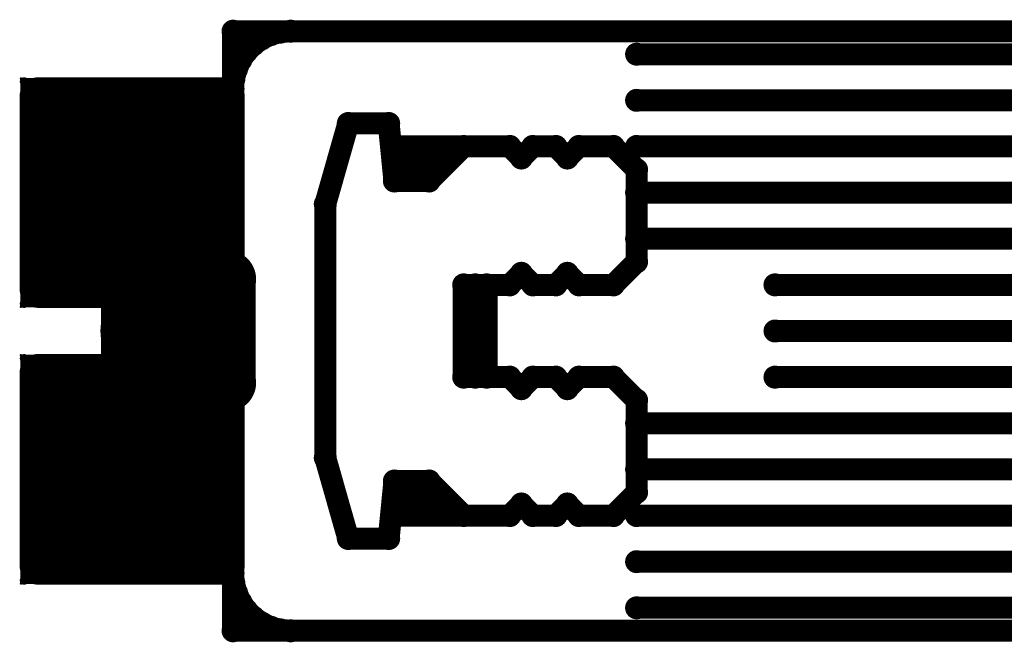
# Model space of a CAD drawing. Extents: x 6.1 to 21.7, y 7 to 15.
# Drawn here: x 6.1 to 6.8, y 14.6 to 15 of the extents above; entities that cross this region are included whole.
import ezdxf

# ---------------------------------------------------------------- set-up
doc = ezdxf.new("R2010")
doc.units = 0
doc.layers.get('0').update_dxf_attribs({"linetype": 'CONTINUOUS'})
doc.layers.add('K5clam4b', color=1, linetype='CONTINUOUS')
doc.layers.add('K5CLAM4T', color=3, linetype='CONTINUOUS')

# ---------------------------------------------------------------- blocks, each defined once
blk = doc.blocks.new('D94')
at = {"const_width": 0.075}
blk.add_lwpolyline([(-0.0375, 0, 1), (0.0375, 0, 1)], format="xyb", close=True, dxfattribs=at)
blk = doc.blocks.new('D69')
at = {"const_width": 0.0125}
blk.add_lwpolyline([(-0.00625, 0, 1), (0.00625, 0, 1)], format="xyb", close=True, dxfattribs=at)
blk = doc.blocks.new('D59')
at = {"const_width": 0.00295}
blk.add_lwpolyline([(-0.001475, 0, 1), (0.001475, 0, 1)], format="xyb", close=True, dxfattribs=at)
blk = doc.blocks.new('D102')
at = {"const_width": 0.00075}
blk.add_lwpolyline([(-0.000375, 0, 1), (0.000375, 0, 1)], format="xyb", close=True, dxfattribs=at)
blk = doc.blocks.new('D110')
at = {"const_width": 0.00785}
blk.add_lwpolyline([(-0.003925, 0, 1), (0.003925, 0, 1)], format="xyb", close=True, dxfattribs=at)
blk = doc.blocks.new('D114')
at = {"const_width": 0.01965}
blk.add_lwpolyline([(-0.009825, 0, 1), (0.009825, 0, 1)], format="xyb", close=True, dxfattribs=at)
blk = doc.blocks.new('D78')
at = {"const_width": 0.03125}
blk.add_lwpolyline([(-0.015625, 0, 1), (0.015625, 0, 1)], format="xyb", close=True, dxfattribs=at)
blk = doc.blocks.new('D107')
at = {"const_width": 0.0059}
blk.add_lwpolyline([(-0.00295, 0, 1), (0.00295, 0, 1)], format="xyb", close=True, dxfattribs=at)
blk = doc.blocks.new('D56')
at = {"const_width": 0.001}
blk.add_lwpolyline([(-0.0005, 0, 1), (0.0005, 0, 1)], format="xyb", close=True, dxfattribs=at)

msp = doc.modelspace()

# ---------------------------------------------------------------- linework, layer by layer
at = {"layer": 'K5clam4b', "color": 1}
for points, const_width in [([(8.6653, 14.9724), (6.2244, 14.9724)], 0.015), ([(6.2244, 14.9724), (6.2244, 14.8031)], 0.015), ([(6.2441, 14.9672), (6.2385, 14.9632)], 0.015), ([(6.2503, 14.9701), (6.2441, 14.9672)], 0.015), ([(6.2569, 14.9718), (6.2503, 14.9701)], 0.015), ([(6.2638, 14.9724), (6.2569, 14.9718)], 0.015), ([(6.2385, 14.9632), (6.2336, 14.9584)], 0.015), ([(6.2336, 14.9584), (6.2297, 14.9527)], 0.015), ([(6.2297, 14.9527), (6.2268, 14.9465)], 0.015), ([(6.2268, 14.9465), (6.225, 14.9399)], 0.015), ([(6.225, 14.9399), (6.2244, 14.9331)], 0.015), ([(6.1537, 14.8585), (6.1537, 14.8659)], 0.15), ([(6.1537, 14.8659), (6.1573, 14.8659)], 0.15), ([(6.1573, 14.8659), (6.1537, 14.8659)], 0.15), ([(6.0912, 14.8659), (6.0912, 14.9284)], 0.025), ([(6.0912, 14.9284), (6.1537, 14.9284)], 0.025), ([(6.0795, 14.938), (6.0795, 14.9402)], 0.001), ([(6.0795, 14.9402), (6.0817, 14.9402)], 0.001), ([(6.0817, 14.9284), (6.0817, 14.938)], 0.005), ([(6.0817, 14.938), (6.0912, 14.938)], 0.005), ([(6.1573, 14.8659), (6.1573, 14.8585)], 0.15), ([(6.1573, 14.9284), (6.2198, 14.9284)], 0.025), ([(6.2198, 14.9284), (6.2198, 14.8659)], 0.025), ([(6.2198, 14.938), (6.2293, 14.938)], 0.005), ([(6.2293, 14.938), (6.2293, 14.9284)], 0.005), ([(6.2293, 14.9402), (6.2315, 14.9402)], 0.001), ([(6.2315, 14.9402), (6.2315, 14.938)], 0.001), ([(6.1573, 14.8585), (6.1537, 14.8585)], 0.15), ([(6.3031, 14.9094), (6.2874, 14.8543)], 0.015), ([(6.3307, 14.9094), (6.3031, 14.9094)], 0.015), ([(6.3346, 14.8701), (6.3307, 14.9094)], 0.015), ([(6.3819, 14.8937), (6.3346, 14.8937)], 0.015), ([(6.3346, 14.8937), (6.3425, 14.8819)], 0.015), ([(6.3819, 14.8937), (6.3583, 14.8701)], 0.015), ([(6.4134, 14.8937), (6.3819, 14.8937)], 0.015), ([(6.4213, 14.8858), (6.4134, 14.8937)], 0.015), ([(6.4291, 14.8937), (6.4213, 14.8858)], 0.015), ([(6.4449, 14.8937), (6.4291, 14.8937)], 0.015), ([(6.4527, 14.8858), (6.4449, 14.8937)], 0.015), ([(6.4606, 14.8937), (6.4527, 14.8858)], 0.015), ([(6.4842, 14.8937), (6.4606, 14.8937)], 0.015), ([(6.5, 14.8779), (6.4842, 14.8937)], 0.015), ([(6.3425, 14.8819), (6.3583, 14.8819)], 0.015), ([(6.5, 14.8149), (6.5, 14.8779)], 0.015), ([(6.3583, 14.8701), (6.3346, 14.8701)], 0.015), ([(6.0912, 14.796), (6.0912, 14.8585)], 0.025), ([(6.2198, 14.8585), (6.2198, 14.796)], 0.025), ([(6.1535, 14.8031), (6.1535, 14.8425)], 0.039), ([(6.1535, 14.8425), (6.2126, 14.8425)], 0.039), ([(6.2126, 14.8425), (6.2126, 14.8031)], 0.039), ([(6.2874, 14.8543), (6.2874, 14.6811)], 0.015), ([(6.2205, 14.8031), (6.1535, 14.8031)], 0.039), ([(6.2126, 14.8031), (6.2205, 14.8031)], 0.039), ([(6.4842, 14.7992), (6.5, 14.8149)], 0.015), ([(6.4134, 14.7992), (6.4213, 14.8071)], 0.015), ([(6.4213, 14.8071), (6.4291, 14.7992)], 0.015), ([(6.4449, 14.7992), (6.4527, 14.8071)], 0.015), ([(6.4527, 14.8071), (6.4606, 14.7992)], 0.015), ([(6.1537, 14.796), (6.0912, 14.796)], 0.025), ([(6.2198, 14.796), (6.1573, 14.796)], 0.025), ([(6.3819, 14.7992), (6.4134, 14.7992)], 0.015), ([(6.4291, 14.7992), (6.4449, 14.7992)], 0.015), ([(6.4606, 14.7992), (6.4842, 14.7992)], 0.015), ([(6.0817, 14.7864), (6.0817, 14.796)], 0.005), ([(6.2293, 14.796), (6.2293, 14.7864)], 0.005), ([(6.0795, 14.7842), (6.0795, 14.7864)], 0.001), ([(6.0912, 14.7864), (6.0817, 14.7864)], 0.005), ([(6.2293, 14.7864), (6.2198, 14.7864)], 0.005), ([(6.2315, 14.7864), (6.2315, 14.7842)], 0.001), ([(6.0817, 14.7842), (6.0795, 14.7842)], 0.001), ([(6.2315, 14.7842), (6.2293, 14.7842)], 0.001), ([(6.1537, 14.6695), (6.1537, 14.677)], 0.15), ([(6.1537, 14.677), (6.1573, 14.677)], 0.15), ([(6.1573, 14.677), (6.1537, 14.677)], 0.15), ([(6.0912, 14.677), (6.0912, 14.7395)], 0.025), ([(6.0912, 14.7395), (6.1537, 14.7395)], 0.025), ([(6.0795, 14.749), (6.0795, 14.7512)], 0.001), ([(6.0795, 14.7512), (6.0817, 14.7512)], 0.001), ([(6.0817, 14.7395), (6.0817, 14.749)], 0.005), ([(6.0817, 14.749), (6.0912, 14.749)], 0.005), ([(6.1573, 14.677), (6.1573, 14.6695)], 0.15), ([(6.1535, 14.6929), (6.1535, 14.7323)], 0.039), ([(6.1535, 14.7323), (6.2126, 14.7323)], 0.039), ([(6.1573, 14.7395), (6.2198, 14.7395)], 0.025), ([(6.2126, 14.7323), (6.2205, 14.7323)], 0.039), ([(6.2205, 14.7323), (6.2126, 14.7323)], 0.039), ([(6.2126, 14.7323), (6.2126, 14.6929)], 0.039), ([(6.2198, 14.7395), (6.2198, 14.677)], 0.025), ([(6.2198, 14.749), (6.2293, 14.749)], 0.005), ([(6.2293, 14.749), (6.2293, 14.7395)], 0.005), ([(6.2293, 14.7512), (6.2315, 14.7512)], 0.001), ([(6.2315, 14.7512), (6.2315, 14.749)], 0.001), ([(6.1573, 14.6695), (6.1537, 14.6695)], 0.15), ([(6.2244, 14.7323), (6.2244, 14.563)], 0.015), ([(6.4134, 14.7362), (6.3819, 14.7362)], 0.015), ([(6.4213, 14.7283), (6.4134, 14.7362)], 0.015), ([(6.4291, 14.7362), (6.4213, 14.7283)], 0.015), ([(6.4449, 14.7362), (6.4291, 14.7362)], 0.015), ([(6.4527, 14.7283), (6.4449, 14.7362)], 0.015), ([(6.4606, 14.7362), (6.4527, 14.7283)], 0.015), ([(6.4842, 14.7362), (6.4606, 14.7362)], 0.015), ([(6.5, 14.7205), (6.4842, 14.7362)], 0.015), ([(6.5, 14.6575), (6.5, 14.7205)], 0.015), ([(6.2126, 14.6929), (6.1535, 14.6929)], 0.039), ([(6.2874, 14.6811), (6.3031, 14.626)], 0.015), ([(6.0912, 14.607), (6.0912, 14.6695)], 0.025), ([(6.2198, 14.6695), (6.2198, 14.607)], 0.025), ([(6.3307, 14.626), (6.3346, 14.6653)], 0.015), ([(6.3346, 14.6653), (6.3583, 14.6653)], 0.015), ([(6.3583, 14.6653), (6.3819, 14.6417)], 0.015), ([(6.3346, 14.6417), (6.3386, 14.6535)], 0.015), ([(6.3386, 14.6535), (6.3622, 14.6535)], 0.015), ([(6.4842, 14.6417), (6.5, 14.6575)], 0.015), ([(6.4134, 14.6417), (6.4213, 14.6496)], 0.015), ([(6.4213, 14.6496), (6.4291, 14.6417)], 0.015), ([(6.4449, 14.6417), (6.4527, 14.6496)], 0.015), ([(6.4527, 14.6496), (6.4606, 14.6417)], 0.015), ([(6.3819, 14.6417), (6.3346, 14.6417)], 0.015), ([(6.3819, 14.6417), (6.4134, 14.6417)], 0.015), ([(6.4291, 14.6417), (6.4449, 14.6417)], 0.015), ([(6.4606, 14.6417), (6.4842, 14.6417)], 0.015), ([(6.3031, 14.626), (6.3307, 14.626)], 0.015), ([(6.1537, 14.607), (6.0912, 14.607)], 0.025), ([(6.2198, 14.607), (6.1573, 14.607)], 0.025), ([(6.0817, 14.5974), (6.0817, 14.607)], 0.005), ([(6.2244, 14.6024), (6.225, 14.5955)], 0.015), ([(6.2293, 14.607), (6.2293, 14.5974)], 0.005), ([(6.0912, 14.5974), (6.0817, 14.5974)], 0.005), ([(6.2293, 14.5974), (6.2198, 14.5974)], 0.005), ([(6.225, 14.5955), (6.2268, 14.5889)], 0.015), ([(6.0795, 14.5952), (6.0795, 14.5974)], 0.001), ([(6.0817, 14.5952), (6.0795, 14.5952)], 0.001), ([(6.2268, 14.5889), (6.2297, 14.5827)], 0.015), ([(6.2315, 14.5952), (6.2293, 14.5952)], 0.001), ([(6.2315, 14.5974), (6.2315, 14.5952)], 0.001), ([(6.2297, 14.5827), (6.2336, 14.577)], 0.015), ([(6.2336, 14.577), (6.2385, 14.5722)], 0.015), ([(6.2385, 14.5722), (6.2441, 14.5683)], 0.015), ([(6.2441, 14.5683), (6.2503, 14.5654)], 0.015), ([(6.2503, 14.5654), (6.2569, 14.5636)], 0.015), ([(6.2244, 14.563), (7.4173, 14.563)], 0.015), ([(6.2569, 14.5636), (6.2638, 14.563)], 0.015)]:
    msp.add_lwpolyline(points, dxfattribs=dict(at, const_width=const_width))
at = {"layer": 'K5CLAM4T', "color": 3}
for points, const_width in [([(8.6653, 14.9724), (6.2244, 14.9724)], 0.015), ([(6.2244, 14.9724), (6.2244, 14.8031)], 0.015), ([(6.2441, 14.9672), (6.2385, 14.9632)], 0.015), ([(6.2503, 14.9701), (6.2441, 14.9672)], 0.015), ([(6.2569, 14.9718), (6.2503, 14.9701)], 0.015), ([(6.2638, 14.9724), (6.2569, 14.9718)], 0.015), ([(6.2385, 14.9632), (6.2336, 14.9584)], 0.015), ([(6.2336, 14.9584), (6.2297, 14.9527)], 0.015), ([(6.5, 14.9567), (7.2953, 14.9567)], 0.015), ([(6.2297, 14.9527), (6.2268, 14.9465)], 0.015), ([(6.2268, 14.9465), (6.225, 14.9399)], 0.015), ([(6.225, 14.9399), (6.2244, 14.9331)], 0.015), ([(6.1537, 14.8585), (6.1537, 14.8659)], 0.15), ([(6.1537, 14.8659), (6.1573, 14.8659)], 0.15), ([(6.1573, 14.8659), (6.1537, 14.8659)], 0.15), ([(6.0912, 14.8659), (6.0912, 14.9284)], 0.025), ([(6.0912, 14.9284), (6.1537, 14.9284)], 0.025), ([(6.0795, 14.938), (6.0795, 14.9402)], 0.001), ([(6.0795, 14.9402), (6.0817, 14.9402)], 0.001), ([(6.0817, 14.9284), (6.0817, 14.938)], 0.005), ([(6.0817, 14.938), (6.0912, 14.938)], 0.005), ([(6.1573, 14.8659), (6.1573, 14.8585)], 0.15), ([(6.1573, 14.9284), (6.2198, 14.9284)], 0.025), ([(6.2198, 14.9284), (6.2198, 14.8659)], 0.025), ([(6.2198, 14.938), (6.2293, 14.938)], 0.005), ([(6.2293, 14.938), (6.2293, 14.9284)], 0.005), ([(6.2293, 14.9402), (6.2315, 14.9402)], 0.001), ([(6.2315, 14.9402), (6.2315, 14.938)], 0.001), ([(6.1573, 14.8585), (6.1537, 14.8585)], 0.15), ([(6.5, 14.9252), (7.2953, 14.9252)], 0.015), ([(6.3031, 14.9094), (6.2874, 14.8543)], 0.015), ([(6.3307, 14.9094), (6.3031, 14.9094)], 0.015), ([(6.3346, 14.8701), (6.3307, 14.9094)], 0.015), ([(6.3819, 14.8937), (6.3346, 14.8937)], 0.015), ([(6.3346, 14.8937), (6.3425, 14.8819)], 0.015), ([(6.3819, 14.8937), (6.3583, 14.8701)], 0.015), ([(6.4134, 14.8937), (6.3819, 14.8937)], 0.015), ([(6.4213, 14.8858), (6.4134, 14.8937)], 0.015), ([(6.4291, 14.8937), (6.4213, 14.8858)], 0.015), ([(6.4449, 14.8937), (6.4291, 14.8937)], 0.015), ([(6.4527, 14.8858), (6.4449, 14.8937)], 0.015), ([(6.4606, 14.8937), (6.4527, 14.8858)], 0.015), ([(6.4842, 14.8937), (6.4606, 14.8937)], 0.015), ([(6.5, 14.8779), (6.4842, 14.8937)], 0.015), ([(6.5, 14.8937), (7.3622, 14.8937)], 0.015), ([(6.3425, 14.8819), (6.3583, 14.8819)], 0.015), ([(6.5, 14.8149), (6.5, 14.8779)], 0.015), ([(6.3583, 14.8701), (6.3346, 14.8701)], 0.015), ([(6.0912, 14.796), (6.0912, 14.8585)], 0.025), ([(6.2198, 14.8585), (6.2198, 14.796)], 0.025), ([(6.5, 14.8622), (7.3504, 14.8622)], 0.015), ([(6.1535, 14.8031), (6.1535, 14.8425)], 0.039), ([(6.1535, 14.8425), (6.2126, 14.8425)], 0.039), ([(6.2126, 14.8425), (6.2126, 14.8031)], 0.039), ([(6.2874, 14.8543), (6.2874, 14.6811)], 0.015), ([(6.5, 14.8307), (7.3504, 14.8307)], 0.015), ([(6.2205, 14.8031), (6.1535, 14.8031)], 0.039), ([(6.2126, 14.8031), (6.2205, 14.8031)], 0.039), ([(6.4842, 14.7992), (6.5, 14.8149)], 0.015), ([(6.4134, 14.7992), (6.4213, 14.8071)], 0.015), ([(6.4213, 14.8071), (6.4291, 14.7992)], 0.015), ([(6.4449, 14.7992), (6.4527, 14.8071)], 0.015), ([(6.4527, 14.8071), (6.4606, 14.7992)], 0.015), ([(6.1537, 14.796), (6.0912, 14.796)], 0.025), ([(6.2198, 14.796), (6.1573, 14.796)], 0.025), ([(6.2323, 14.7323), (6.2323, 14.8031)], 0.015), ([(6.3819, 14.7992), (6.3819, 14.7362)], 0.015), ([(6.3819, 14.7992), (6.4134, 14.7992)], 0.015), ([(6.3898, 14.7362), (6.3898, 14.7992)], 0.015), ([(6.3898, 14.7992), (6.3976, 14.7992)], 0.015), ([(6.3976, 14.7992), (6.3976, 14.7362)], 0.015), ([(6.4291, 14.7992), (6.4449, 14.7992)], 0.015), ([(6.4606, 14.7992), (6.4842, 14.7992)], 0.015), ([(6.5945, 14.7992), (7.3504, 14.7992)], 0.015), ([(6.0817, 14.7864), (6.0817, 14.796)], 0.005), ([(6.1348, 14.7933), (6.1348, 14.7982)], 0.002), ([(6.1348, 14.7982), (6.1397, 14.7982)], 0.002), ([(6.1651, 14.7675), (6.1651, 14.768)], 0.062), ([(6.1651, 14.768), (6.201, 14.768)], 0.062), ([(6.201, 14.768), (6.1651, 14.768)], 0.062), ([(6.1346, 14.7982), (6.1346, 14.7985)], 0.001), ([(6.1346, 14.7985), (6.1348, 14.7985)], 0.001), ([(6.201, 14.7675), (6.1651, 14.7675)], 0.062), ([(6.1397, 14.768), (6.1397, 14.7933)], 0.011), ([(6.1397, 14.7933), (6.1651, 14.7933)], 0.011), ([(6.201, 14.768), (6.201, 14.7675)], 0.062), ([(6.201, 14.7933), (6.2264, 14.7933)], 0.011), ([(6.2264, 14.7933), (6.2264, 14.768)], 0.011), ([(6.2264, 14.7982), (6.2313, 14.7982)], 0.002), ([(6.2293, 14.796), (6.2293, 14.7864)], 0.005), ([(6.2313, 14.7982), (6.2313, 14.7933)], 0.002), ([(6.2313, 14.7985), (6.2315, 14.7985)], 0.001), ([(6.2315, 14.7985), (6.2315, 14.7982)], 0.001), ([(6.0795, 14.7842), (6.0795, 14.7864)], 0.001), ([(6.0912, 14.7864), (6.0817, 14.7864)], 0.005), ([(6.2293, 14.7864), (6.2198, 14.7864)], 0.005), ([(6.2315, 14.7864), (6.2315, 14.7842)], 0.001), ([(6.0817, 14.7842), (6.0795, 14.7842)], 0.001), ([(6.2315, 14.7842), (6.2293, 14.7842)], 0.001), ([(6.1397, 14.7421), (6.1397, 14.7675)], 0.011), ([(6.2264, 14.7675), (6.2264, 14.7421)], 0.011), ([(6.5945, 14.7677), (7.3504, 14.7677)], 0.015), ([(6.1537, 14.6695), (6.1537, 14.677)], 0.15), ([(6.1537, 14.677), (6.1573, 14.677)], 0.15), ([(6.1573, 14.677), (6.1537, 14.677)], 0.15), ([(6.0912, 14.677), (6.0912, 14.7395)], 0.025), ([(6.0912, 14.7395), (6.1537, 14.7395)], 0.025), ([(6.0795, 14.749), (6.0795, 14.7512)], 0.001), ([(6.0795, 14.7512), (6.0817, 14.7512)], 0.001), ([(6.0817, 14.7395), (6.0817, 14.749)], 0.005), ([(6.0817, 14.749), (6.0912, 14.749)], 0.005), ([(6.1573, 14.677), (6.1573, 14.6695)], 0.15), ([(6.1535, 14.6929), (6.1535, 14.7323)], 0.039), ([(6.1535, 14.7323), (6.2126, 14.7323)], 0.039), ([(6.1651, 14.7421), (6.1397, 14.7421)], 0.011), ([(6.1573, 14.7395), (6.2198, 14.7395)], 0.025), ([(6.2126, 14.7323), (6.2205, 14.7323)], 0.039), ([(6.2205, 14.7323), (6.2126, 14.7323)], 0.039), ([(6.2126, 14.7323), (6.2126, 14.6929)], 0.039), ([(6.2264, 14.7421), (6.201, 14.7421)], 0.011), ([(6.2198, 14.7395), (6.2198, 14.677)], 0.025), ([(6.2198, 14.749), (6.2293, 14.749)], 0.005), ([(6.2293, 14.749), (6.2293, 14.7395)], 0.005), ([(6.2293, 14.7512), (6.2315, 14.7512)], 0.001), ([(6.2315, 14.7512), (6.2315, 14.749)], 0.001), ([(6.1573, 14.6695), (6.1537, 14.6695)], 0.15), ([(6.1348, 14.7372), (6.1348, 14.7421)], 0.002), ([(6.2244, 14.7323), (6.2244, 14.563)], 0.015), ([(6.2313, 14.7421), (6.2313, 14.7372)], 0.002), ([(6.3819, 14.7362), (6.3898, 14.7362)], 0.015), ([(6.4134, 14.7362), (6.3819, 14.7362)], 0.015), ([(6.4213, 14.7283), (6.4134, 14.7362)], 0.015), ([(6.4291, 14.7362), (6.4213, 14.7283)], 0.015), ([(6.4449, 14.7362), (6.4291, 14.7362)], 0.015), ([(6.4527, 14.7283), (6.4449, 14.7362)], 0.015), ([(6.4606, 14.7362), (6.4527, 14.7283)], 0.015), ([(6.4842, 14.7362), (6.4606, 14.7362)], 0.015), ([(6.5, 14.7205), (6.4842, 14.7362)], 0.015), ([(6.5945, 14.7362), (7.3504, 14.7362)], 0.015), ([(6.1397, 14.7372), (6.1348, 14.7372)], 0.002), ([(6.1346, 14.737), (6.1346, 14.7372)], 0.001), ([(6.1348, 14.737), (6.1346, 14.737)], 0.001), ([(6.2313, 14.7372), (6.2264, 14.7372)], 0.002), ([(6.2315, 14.737), (6.2313, 14.737)], 0.001), ([(6.2315, 14.7372), (6.2315, 14.737)], 0.001), ([(6.5, 14.6575), (6.5, 14.7205)], 0.015), ([(6.2126, 14.6929), (6.1535, 14.6929)], 0.039), ([(6.5, 14.7047), (7.3504, 14.7047)], 0.015), ([(6.2874, 14.6811), (6.3031, 14.626)], 0.015), ([(6.0912, 14.607), (6.0912, 14.6695)], 0.025), ([(6.2198, 14.6695), (6.2198, 14.607)], 0.025), ([(6.5, 14.6732), (7.3504, 14.6732)], 0.015), ([(6.3307, 14.626), (6.3346, 14.6653)], 0.015), ([(6.3346, 14.6653), (6.3583, 14.6653)], 0.015), ([(6.3583, 14.6653), (6.3819, 14.6417)], 0.015), ([(6.3346, 14.6417), (6.3386, 14.6535)], 0.015), ([(6.3386, 14.6535), (6.3622, 14.6535)], 0.015), ([(6.4842, 14.6417), (6.5, 14.6575)], 0.015), ([(6.4134, 14.6417), (6.4213, 14.6496)], 0.015), ([(6.4213, 14.6496), (6.4291, 14.6417)], 0.015), ([(6.4449, 14.6417), (6.4527, 14.6496)], 0.015), ([(6.4527, 14.6496), (6.4606, 14.6417)], 0.015), ([(6.3819, 14.6417), (6.3346, 14.6417)], 0.015), ([(6.3819, 14.6417), (6.4134, 14.6417)], 0.015), ([(6.4291, 14.6417), (6.4449, 14.6417)], 0.015), ([(6.4606, 14.6417), (6.4842, 14.6417)], 0.015), ([(6.5, 14.6417), (7.3701, 14.6417)], 0.015), ([(6.3031, 14.626), (6.3307, 14.626)], 0.015), ([(6.1537, 14.607), (6.0912, 14.607)], 0.025), ([(6.2198, 14.607), (6.1573, 14.607)], 0.025), ([(6.5, 14.6102), (7.2953, 14.6102)], 0.015), ([(6.0817, 14.5974), (6.0817, 14.607)], 0.005), ([(6.2244, 14.6024), (6.225, 14.5955)], 0.015), ([(6.2293, 14.607), (6.2293, 14.5974)], 0.005), ([(6.0912, 14.5974), (6.0817, 14.5974)], 0.005), ([(6.2293, 14.5974), (6.2198, 14.5974)], 0.005), ([(6.225, 14.5955), (6.2268, 14.5889)], 0.015), ([(6.0795, 14.5952), (6.0795, 14.5974)], 0.001), ([(6.0817, 14.5952), (6.0795, 14.5952)], 0.001), ([(6.2268, 14.5889), (6.2297, 14.5827)], 0.015), ([(6.2315, 14.5952), (6.2293, 14.5952)], 0.001), ([(6.2315, 14.5974), (6.2315, 14.5952)], 0.001), ([(6.2297, 14.5827), (6.2336, 14.577)], 0.015), ([(6.5, 14.5787), (7.2953, 14.5787)], 0.015), ([(6.2336, 14.577), (6.2385, 14.5722)], 0.015), ([(6.2385, 14.5722), (6.2441, 14.5683)], 0.015), ([(6.2441, 14.5683), (6.2503, 14.5654)], 0.015), ([(6.2503, 14.5654), (6.2569, 14.5636)], 0.015), ([(6.2244, 14.563), (7.4173, 14.563)], 0.015), ([(6.2569, 14.5636), (6.2638, 14.563)], 0.015)]:
    msp.add_lwpolyline(points, dxfattribs=dict(at, const_width=const_width))

# ---------------------------------------------------------------- block references
at = {"layer": 'K5clam4b'}
for name, p in [('D110', (6.2244, 14.9724)), ('D110', (6.2244, 14.9724)), ('D110', (6.2441, 14.9672)), ('D110', (6.2503, 14.9701)), ('D110', (6.2569, 14.9718)), ('D110', (6.2638, 14.9724)), ('D110', (6.2385, 14.9632)), ('D110', (6.2336, 14.9584)), ('D110', (6.2297, 14.9527)), ('D110', (6.2268, 14.9465)), ('D110', (6.225, 14.9399)), ('D94', (6.1537, 14.8659)), ('D94', (6.1537, 14.8659)), ('D69', (6.0912, 14.9284)), ('D59', (6.0817, 14.938)), ('D102', (6.0795, 14.9402)), ('D102', (6.0795, 14.938)), ('D102', (6.0817, 14.9402)), ('D94', (6.1573, 14.8659)), ('D94', (6.1573, 14.8659)), ('D59', (6.0912, 14.938)), ('D69', (6.1537, 14.9284)), ('D69', (6.1573, 14.9284)), ('D69', (6.2198, 14.9284)), ('D110', (6.2244, 14.9331)), ('D59', (6.2198, 14.938)), ('D59', (6.2293, 14.938)), ('D102', (6.2293, 14.9402)), ('D102', (6.2315, 14.9402)), ('D102', (6.2315, 14.938)), ('D94', (6.1537, 14.8585)), ('D94', (6.1537, 14.8585)), ('D59', (6.0817, 14.9284)), ('D94', (6.1573, 14.8585)), ('D59', (6.2293, 14.9284)), ('D110', (6.3031, 14.9094)), ('D110', (6.3307, 14.9094)), ('D110', (6.3346, 14.8937)), ('D110', (6.3819, 14.8937)), ('D110', (6.3819, 14.8937)), ('D110', (6.4134, 14.8937)), ('D110', (6.4291, 14.8937)), ('D110', (6.4449, 14.8937)), ('D110', (6.4606, 14.8937)), ('D110', (6.4842, 14.8937)), ('D110', (6.3425, 14.8819)), ('D110', (6.3583, 14.8819)), ('D110', (6.4213, 14.8858)), ('D110', (6.4527, 14.8858)), ('D110', (6.5, 14.8779)), ('D69', (6.0912, 14.8659)), ('D69', (6.2198, 14.8659)), ('D110', (6.3346, 14.8701)), ('D110', (6.3583, 14.8701)), ('D69', (6.0912, 14.8585)), ('D69', (6.2198, 14.8585)), ('D114', (6.1535, 14.8425)), ('D114', (6.2126, 14.8425)), ('D114', (6.2126, 14.8425)), ('D110', (6.2874, 14.8543)), ('D114', (6.1535, 14.8031)), ('D114', (6.2126, 14.8031)), ('D114', (6.2205, 14.8031)), ('D110', (6.5, 14.8149)), ('D110', (6.4213, 14.8071)), ('D110', (6.4527, 14.8071)), ('D69', (6.0912, 14.796)), ('D69', (6.1537, 14.796)), ('D69', (6.1573, 14.796)), ('D69', (6.2198, 14.796)), ('D110', (6.2244, 14.8031)), ('D110', (6.3819, 14.7992)), ('D110', (6.4134, 14.7992)), ('D110', (6.4291, 14.7992)), ('D110', (6.4449, 14.7992)), ('D110', (6.4606, 14.7992)), ('D110', (6.4842, 14.7992)), ('D59', (6.0817, 14.796)), ('D59', (6.2293, 14.796)), ('D59', (6.0817, 14.7864)), ('D102', (6.0795, 14.7864)), ('D59', (6.0912, 14.7864)), ('D59', (6.2198, 14.7864)), ('D59', (6.2293, 14.7864)), ('D102', (6.2315, 14.7864)), ('D102', (6.0795, 14.7842)), ('D102', (6.0817, 14.7842)), ('D102', (6.2293, 14.7842)), ('D102', (6.2315, 14.7842)), ('D94', (6.1537, 14.677)), ('D94', (6.1537, 14.677)), ('D69', (6.0912, 14.7395)), ('D59', (6.0817, 14.749)), ('D102', (6.0795, 14.7512)), ('D102', (6.0795, 14.749)), ('D102', (6.0817, 14.7512)), ('D94', (6.1573, 14.677)), ('D94', (6.1573, 14.677)), ('D59', (6.0912, 14.749)), ('D114', (6.1535, 14.7323)), ('D69', (6.1537, 14.7395)), ('D69', (6.1573, 14.7395)), ('D114', (6.2126, 14.7323)), ('D114', (6.2126, 14.7323)), ('D114', (6.2205, 14.7323)), ('D69', (6.2198, 14.7395)), ('D59', (6.2198, 14.749)), ('D59', (6.2293, 14.749)), ('D102', (6.2293, 14.7512)), ('D102', (6.2315, 14.7512)), ('D102', (6.2315, 14.749)), ('D94', (6.1537, 14.6695)), ('D94', (6.1537, 14.6695)), ('D59', (6.0817, 14.7395)), ('D94', (6.1573, 14.6695)), ('D110', (6.2244, 14.7323)), ('D59', (6.2293, 14.7395)), ('D110', (6.3819, 14.7362)), ('D110', (6.4134, 14.7362)), ('D110', (6.4291, 14.7362)), ('D110', (6.4449, 14.7362)), ('D110', (6.4606, 14.7362)), ('D110', (6.4842, 14.7362)), ('D110', (6.4213, 14.7283)), ('D110', (6.4527, 14.7283)), ('D110', (6.5, 14.7205)), ('D114', (6.1535, 14.6929)), ('D114', (6.2126, 14.6929)), ('D114', (6.2126, 14.6929)), ('D69', (6.0912, 14.677)), ('D69', (6.2198, 14.677)), ('D110', (6.2874, 14.6811)), ('D69', (6.0912, 14.6695)), ('D69', (6.2198, 14.6695)), ('D110', (6.3346, 14.6653)), ('D110', (6.3583, 14.6653)), ('D110', (6.3386, 14.6535)), ('D110', (6.3622, 14.6535)), ('D110', (6.5, 14.6575)), ('D110', (6.4213, 14.6496)), ('D110', (6.4527, 14.6496)), ('D110', (6.3346, 14.6417)), ('D110', (6.3819, 14.6417)), ('D110', (6.3819, 14.6417)), ('D110', (6.4134, 14.6417)), ('D110', (6.4291, 14.6417)), ('D110', (6.4449, 14.6417)), ('D110', (6.4606, 14.6417)), ('D110', (6.4842, 14.6417)), ('D110', (6.3031, 14.626)), ('D110', (6.3307, 14.626)), ('D69', (6.0912, 14.607)), ('D69', (6.1537, 14.607)), ('D69', (6.1573, 14.607)), ('D69', (6.2198, 14.607)), ('D59', (6.0817, 14.607)), ('D110', (6.2244, 14.6024)), ('D59', (6.2293, 14.607)), ('D59', (6.0817, 14.5974)), ('D102', (6.0795, 14.5974)), ('D59', (6.0912, 14.5974)), ('D59', (6.2198, 14.5974)), ('D110', (6.225, 14.5955)), ('D59', (6.2293, 14.5974)), ('D102', (6.2315, 14.5974)), ('D102', (6.0795, 14.5952)), ('D102', (6.0817, 14.5952)), ('D110', (6.2268, 14.5889)), ('D102', (6.2293, 14.5952)), ('D102', (6.2315, 14.5952)), ('D110', (6.2297, 14.5827)), ('D110', (6.2336, 14.577)), ('D110', (6.2385, 14.5722)), ('D110', (6.2441, 14.5683)), ('D110', (6.2503, 14.5654)), ('D110', (6.2569, 14.5636)), ('D110', (6.2244, 14.563)), ('D110', (6.2638, 14.563))]:
    msp.add_blockref(name, p, dxfattribs=at)
at = {"layer": 'K5CLAM4T'}
for name, p in [('D110', (6.2244, 14.9724)), ('D110', (6.2244, 14.9724)), ('D110', (6.2441, 14.9672)), ('D110', (6.2503, 14.9701)), ('D110', (6.2569, 14.9718)), ('D110', (6.2638, 14.9724)), ('D110', (6.2385, 14.9632)), ('D110', (6.2336, 14.9584)), ('D110', (6.5, 14.9567)), ('D110', (6.2297, 14.9527)), ('D110', (6.2268, 14.9465)), ('D110', (6.225, 14.9399)), ('D94', (6.1537, 14.8659)), ('D94', (6.1537, 14.8659)), ('D69', (6.0912, 14.9284)), ('D59', (6.0817, 14.938)), ('D102', (6.0795, 14.9402)), ('D102', (6.0795, 14.938)), ('D102', (6.0817, 14.9402)), ('D94', (6.1573, 14.8659)), ('D94', (6.1573, 14.8659)), ('D59', (6.0912, 14.938)), ('D69', (6.1537, 14.9284)), ('D69', (6.1573, 14.9284)), ('D69', (6.2198, 14.9284)), ('D110', (6.2244, 14.9331)), ('D59', (6.2198, 14.938)), ('D59', (6.2293, 14.938)), ('D102', (6.2293, 14.9402)), ('D102', (6.2315, 14.9402)), ('D102', (6.2315, 14.938)), ('D94', (6.1537, 14.8585)), ('D94', (6.1537, 14.8585)), ('D59', (6.0817, 14.9284)), ('D94', (6.1573, 14.8585)), ('D59', (6.2293, 14.9284)), ('D110', (6.5, 14.9252)), ('D110', (6.3031, 14.9094)), ('D110', (6.3307, 14.9094)), ('D110', (6.3346, 14.8937)), ('D110', (6.3819, 14.8937)), ('D110', (6.3819, 14.8937)), ('D110', (6.4134, 14.8937)), ('D110', (6.4291, 14.8937)), ('D110', (6.4449, 14.8937)), ('D110', (6.4606, 14.8937)), ('D110', (6.4842, 14.8937)), ('D110', (6.5, 14.8937)), ('D110', (6.3425, 14.8819)), ('D110', (6.3583, 14.8819)), ('D110', (6.4213, 14.8858)), ('D110', (6.4527, 14.8858)), ('D110', (6.5, 14.8779)), ('D69', (6.0912, 14.8659)), ('D69', (6.2198, 14.8659)), ('D110', (6.3346, 14.8701)), ('D110', (6.3583, 14.8701)), ('D69', (6.0912, 14.8585)), ('D69', (6.2198, 14.8585)), ('D110', (6.5, 14.8622)), ('D114', (6.1535, 14.8425)), ('D114', (6.2126, 14.8425)), ('D114', (6.2126, 14.8425)), ('D110', (6.2874, 14.8543)), ('D110', (6.5, 14.8307)), ('D114', (6.1535, 14.8031)), ('D114', (6.2126, 14.8031)), ('D114', (6.2205, 14.8031)), ('D110', (6.5, 14.8149)), ('D110', (6.4213, 14.8071)), ('D110', (6.4527, 14.8071)), ('D69', (6.0912, 14.796)), ('D69', (6.1537, 14.796)), ('D69', (6.1573, 14.796)), ('D69', (6.2198, 14.796)), ('D110', (6.2244, 14.8031)), ('D110', (6.2323, 14.8031)), ('D110', (6.3819, 14.7992)), ('D110', (6.3819, 14.7992)), ('D110', (6.3898, 14.7992)), ('D110', (6.3976, 14.7992)), ('D110', (6.4134, 14.7992)), ('D110', (6.4291, 14.7992)), ('D110', (6.4449, 14.7992)), ('D110', (6.4606, 14.7992)), ('D110', (6.4842, 14.7992)), ('D110', (6.5945, 14.7992)), ('D59', (6.0817, 14.796)), ('D107', (6.1397, 14.7933)), ('D56', (6.1348, 14.7982)), ('D56', (6.1348, 14.7933)), ('D78', (6.1651, 14.768)), ('D78', (6.1651, 14.768)), ('D102', (6.1346, 14.7985)), ('D102', (6.1346, 14.7982)), ('D78', (6.1651, 14.7675)), ('D78', (6.1651, 14.7675)), ('D102', (6.1348, 14.7985)), ('D56', (6.1397, 14.7982)), ('D107', (6.1651, 14.7933)), ('D78', (6.201, 14.768)), ('D78', (6.201, 14.768)), ('D78', (6.201, 14.7675)), ('D107', (6.201, 14.7933)), ('D107', (6.2264, 14.7933)), ('D56', (6.2264, 14.7982)), ('D59', (6.2293, 14.796)), ('D56', (6.2313, 14.7982)), ('D56', (6.2313, 14.7933)), ('D102', (6.2313, 14.7985)), ('D102', (6.2315, 14.7985)), ('D102', (6.2315, 14.7982)), ('D59', (6.0817, 14.7864)), ('D102', (6.0795, 14.7864)), ('D59', (6.0912, 14.7864)), ('D59', (6.2198, 14.7864)), ('D59', (6.2293, 14.7864)), ('D102', (6.2315, 14.7864)), ('D102', (6.0795, 14.7842)), ('D102', (6.0817, 14.7842)), ('D102', (6.2293, 14.7842)), ('D102', (6.2315, 14.7842)), ('D107', (6.1397, 14.768)), ('D107', (6.1397, 14.7675)), ('D107', (6.2264, 14.768)), ('D107', (6.2264, 14.7675)), ('D110', (6.5945, 14.7677)), ('D94', (6.1537, 14.677)), ('D94', (6.1537, 14.677)), ('D69', (6.0912, 14.7395)), ('D59', (6.0817, 14.749)), ('D102', (6.0795, 14.7512)), ('D102', (6.0795, 14.749)), ('D102', (6.0817, 14.7512)), ('D94', (6.1573, 14.677)), ('D94', (6.1573, 14.677)), ('D59', (6.0912, 14.749)), ('D107', (6.1397, 14.7421)), ('D114', (6.1535, 14.7323)), ('D69', (6.1537, 14.7395)), ('D69', (6.1573, 14.7395)), ('D107', (6.1651, 14.7421)), ('D114', (6.2126, 14.7323)), ('D114', (6.2126, 14.7323)), ('D107', (6.201, 14.7421)), ('D114', (6.2205, 14.7323)), ('D69', (6.2198, 14.7395)), ('D59', (6.2198, 14.749)), ('D107', (6.2264, 14.7421)), ('D59', (6.2293, 14.749)), ('D102', (6.2293, 14.7512)), ('D102', (6.2315, 14.7512)), ('D102', (6.2315, 14.749)), ('D94', (6.1537, 14.6695)), ('D94', (6.1537, 14.6695)), ('D59', (6.0817, 14.7395)), ('D94', (6.1573, 14.6695)), ('D56', (6.1348, 14.7421)), ('D110', (6.2244, 14.7323)), ('D110', (6.2323, 14.7323)), ('D59', (6.2293, 14.7395)), ('D56', (6.2313, 14.7421)), ('D110', (6.3819, 14.7362)), ('D110', (6.3819, 14.7362)), ('D110', (6.3898, 14.7362)), ('D110', (6.3976, 14.7362)), ('D110', (6.4134, 14.7362)), ('D110', (6.4291, 14.7362)), ('D110', (6.4449, 14.7362)), ('D110', (6.4606, 14.7362)), ('D110', (6.4842, 14.7362)), ('D110', (6.5945, 14.7362)), ('D56', (6.1348, 14.7372)), ('D102', (6.1346, 14.7372)), ('D102', (6.1346, 14.737)), ('D102', (6.1348, 14.737)), ('D56', (6.1397, 14.7372)), ('D56', (6.2264, 14.7372)), ('D56', (6.2313, 14.7372)), ('D102', (6.2313, 14.737)), ('D102', (6.2315, 14.7372)), ('D102', (6.2315, 14.737)), ('D110', (6.4213, 14.7283)), ('D110', (6.4527, 14.7283)), ('D110', (6.5, 14.7205)), ('D114', (6.1535, 14.6929)), ('D114', (6.2126, 14.6929)), ('D114', (6.2126, 14.6929)), ('D110', (6.5, 14.7047)), ('D69', (6.0912, 14.677)), ('D69', (6.2198, 14.677)), ('D110', (6.2874, 14.6811)), ('D69', (6.0912, 14.6695)), ('D69', (6.2198, 14.6695)), ('D110', (6.5, 14.6732)), ('D110', (6.3346, 14.6653)), ('D110', (6.3583, 14.6653)), ('D110', (6.3386, 14.6535)), ('D110', (6.3622, 14.6535)), ('D110', (6.5, 14.6575)), ('D110', (6.4213, 14.6496)), ('D110', (6.4527, 14.6496)), ('D110', (6.3346, 14.6417)), ('D110', (6.3819, 14.6417)), ('D110', (6.3819, 14.6417)), ('D110', (6.4134, 14.6417)), ('D110', (6.4291, 14.6417)), ('D110', (6.4449, 14.6417)), ('D110', (6.4606, 14.6417)), ('D110', (6.4842, 14.6417)), ('D110', (6.5, 14.6417)), ('D110', (6.3031, 14.626)), ('D110', (6.3307, 14.626)), ('D69', (6.0912, 14.607)), ('D69', (6.1537, 14.607)), ('D69', (6.1573, 14.607)), ('D69', (6.2198, 14.607)), ('D110', (6.5, 14.6102)), ('D59', (6.0817, 14.607)), ('D110', (6.2244, 14.6024)), ('D59', (6.2293, 14.607)), ('D59', (6.0817, 14.5974)), ('D102', (6.0795, 14.5974)), ('D59', (6.0912, 14.5974)), ('D59', (6.2198, 14.5974)), ('D110', (6.225, 14.5955)), ('D59', (6.2293, 14.5974)), ('D102', (6.2315, 14.5974)), ('D102', (6.0795, 14.5952)), ('D102', (6.0817, 14.5952)), ('D110', (6.2268, 14.5889)), ('D102', (6.2293, 14.5952)), ('D102', (6.2315, 14.5952)), ('D110', (6.2297, 14.5827)), ('D110', (6.2336, 14.577)), ('D110', (6.5, 14.5787)), ('D110', (6.2385, 14.5722)), ('D110', (6.2441, 14.5683)), ('D110', (6.2503, 14.5654)), ('D110', (6.2569, 14.5636)), ('D110', (6.2244, 14.563)), ('D110', (6.2638, 14.563))]:
    msp.add_blockref(name, p, dxfattribs=at)

doc.saveas('drawing.dxf')
